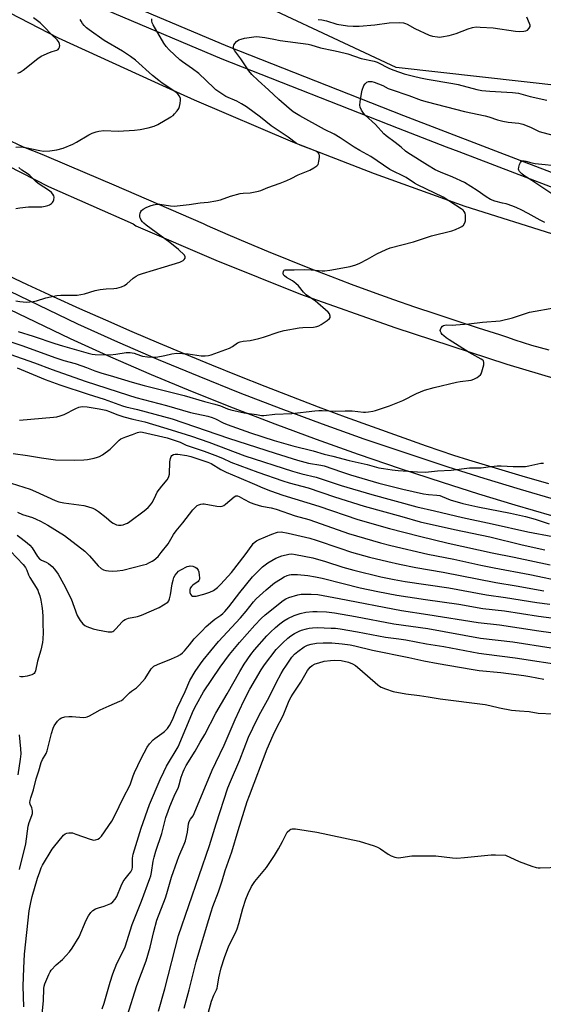
# Model space of a CAD drawing. Units: inches. Extents: x 1297764 to 1303764, y 537448 to 541449.
# Drawn here: x 1299062 to 1299278, y 537879 to 538285 of the extents above; entities that cross this region are included whole.
import ezdxf

# ---------------------------------------------------------------- set-up
doc = ezdxf.new("R2010")
doc.units = ezdxf.units.IN
doc.header["$MEASUREMENT"] = 0
for name, color, linetype in [('NTRL-Trees', 3, 'Continuous'), ('TRANS-Road', 130, 'Continuous'), ('TRANS-Street Sidewalk', 7, 'Continuous'), ('Undefined', 1, 'Continuous')]:
    doc.layers.add(name, color=color, linetype=linetype)

msp = doc.modelspace()

# ---------------------------------------------------------------- linework, layer by layer
at = {"layer": 'NTRL-Trees'}
msp.add_lwpolyline([(1299392.47, 538259.62), (1299367.53, 538229.58), (1299333.92, 538238.23), (1299318.14, 538251.98), (1299287.09, 538257.58), (1299217.33, 538265.4), (1299142.23, 538300.74), (1299106.89, 538331.67), (1299095.84, 538360.38), (1299109.09, 538413.4), (1299119.08, 538438.93), (1299144.1, 538471.76), (1299172.03, 538475.48), (1299203.59, 538479.55), (1299219.54, 538501.75), (1299260.1, 538511.12), (1299293.2, 538500.43), (1299358.87, 538452.57), (1299381.61, 538432.77), (1299396.41, 538419.89), (1299411.31, 538369.08)], close=True, dxfattribs=at)
at = {"layer": 'TRANS-Road'}
for points in [[(1299026.18, 538304.56), (1299078.05, 538277.67), (1299122.52, 538257.37), (1299134.12, 538252.21), (1299174.55, 538234.87), (1299208.22, 538221.84), (1299245.57, 538208.38), (1299283.85, 538196.27), (1299326.01, 538183.59), (1299369.45, 538171.86), (1299410.62, 538162.41), (1299447.78, 538155.45), (1299495.15, 538147.7)], [(1299034.28, 538236.72), (1299074.16, 538216.39), (1299108.92, 538200.98), (1299110.14, 538200.2), (1299143.06, 538186.12), (1299177.91, 538172), (1299216.68, 538158.37), (1299262.8, 538143.24), (1299304.24, 538130.9), (1299342.37, 538120.27), (1299412.08, 538104.34), (1299450.98, 538097.24), (1299483.39, 538091.94), (1299510.55, 538088.47)], [(1299280.2, 538149.05), (1299276.67, 538149.94), (1299273.17, 538150.92), (1299269.69, 538151.97), (1299266.24, 538153.1), (1299262.81, 538154.31), (1299259.99, 538155.36), (1299251.19, 538158.09), (1299242.42, 538160.9), (1299233.67, 538163.78), (1299224.95, 538166.73), (1299216.25, 538169.77), (1299207.58, 538172.87), (1299198.94, 538176.06), (1299190.32, 538179.32), (1299181.74, 538182.65), (1299173.18, 538186.06), (1299164.65, 538189.54), (1299156.15, 538193.09), (1299148.04, 538196.57), (1299139.6, 538200.27), (1299137.91, 538201.03), (1299119.57, 538209.02), (1299101.19, 538216.94), (1299082.79, 538224.79), (1299071.49, 538229.57), (1299063.77, 538232.65), (1299056.27, 538236.2)], [(1299280.08, 538093.95), (1299269.1, 538097.12), (1299258.14, 538100.36), (1299247.2, 538103.69), (1299240.98, 538105.61), (1299229.8, 538109.44), (1299218.64, 538113.35), (1299207.51, 538117.34), (1299196.4, 538121.4), (1299185.33, 538125.53), (1299174.28, 538129.74), (1299163.26, 538134.03), (1299152.27, 538138.39), (1299141.31, 538142.82), (1299130.38, 538147.33), (1299119.48, 538151.91), (1299108.61, 538156.56), (1299097.77, 538161.29), (1299086.97, 538166.09), (1299076.2, 538170.96), (1299065.46, 538175.91), (1299054.75, 538180.93)]]:
    msp.add_lwpolyline(points, dxfattribs=at)
at = {"layer": 'TRANS-Street Sidewalk'}
for points in [[(1299073.32, 538305.91), (1299147.79, 538274.26), (1299220.26, 538245.65), (1299269.94, 538226.6), (1299310.24, 538211.15), (1299349.18, 538199.27), (1299388.26, 538187.11), (1299427.22, 538174.75), (1299434.81, 538172.44), (1299442.4, 538170.35), (1299450.05, 538168.47), (1299457.76, 538166.81), (1299465.5, 538165.35), (1299473.28, 538164.11), (1299481.09, 538163.08), (1299489.07, 538162.25), (1299503.42, 538160.43)], [(1299552.33, 538148.39), (1299488.41, 538156.53), (1299480.42, 538157.36), (1299472.45, 538158.41), (1299464.51, 538159.68), (1299456.61, 538161.16), (1299448.76, 538162.86), (1299440.95, 538164.78), (1299433.2, 538166.91), (1299425.52, 538169.25), (1299386.53, 538181.61), (1299347.48, 538193.76), (1299308.36, 538205.7), (1299243.25, 538230.67), (1299237.99, 538232.68), (1299218.17, 538240.28), (1299145.61, 538268.93), (1299071.01, 538300.64)], [(1299025.61, 538189), (1299086.01, 538159.84), (1299102.55, 538152.43), (1299119.23, 538145.21), (1299136, 538138.22), (1299152.87, 538131.45), (1299169.82, 538124.9), (1299186.86, 538118.58), (1299203.99, 538112.49), (1299221.19, 538106.62), (1299238.49, 538100.98), (1299253.36, 538096.21), (1299268.27, 538091.67), (1299283.24, 538087.36)], [(1299281.39, 538080.73), (1299266.31, 538085.08), (1299251.31, 538089.65), (1299236.37, 538094.44), (1299219.01, 538100.1), (1299201.72, 538106), (1299184.52, 538112.12), (1299167.39, 538118.47), (1299150.35, 538125.05), (1299133.4, 538131.85), (1299116.54, 538138.88), (1299099.78, 538146.13), (1299083.11, 538153.61), (1299022.58, 538182.83)]]:
    msp.add_lwpolyline(points, dxfattribs=at)
at = {"layer": 'Undefined'}
for points, elevation in [([(1299060.62, 538169.28), (1299062.34, 538169.04), (1299065.12, 538168.8), (1299067.74, 538168.99), (1299069.16, 538169.28), (1299072.99, 538170.54), (1299077.5, 538171.45), (1299079.23, 538171.61), (1299084.21, 538171.6), (1299085.93, 538171.71), (1299088.94, 538172.27), (1299093.34, 538173.55), (1299095.38, 538174), (1299097.84, 538174.32), (1299101.05, 538174.36), (1299102.19, 538174.51), (1299104.14, 538175.04), (1299105.44, 538175.58), (1299106.36, 538176.28), (1299108.96, 538178.65), (1299110.15, 538179.51), (1299111.17, 538180.07), (1299112.81, 538180.64), (1299121.81, 538183.28), (1299128.26, 538185.3), (1299129.63, 538185.96), (1299130, 538186.29), (1299130.34, 538186.88), (1299130.4, 538187.49), (1299130.07, 538188.11), (1299127.65, 538190.48), (1299124.06, 538193.32), (1299114.28, 538200.55), (1299113.39, 538201.31), (1299112.83, 538201.91), (1299112.33, 538202.56), (1299111.94, 538203.25), (1299111.79, 538203.75), (1299111.75, 538204.57), (1299111.84, 538205.39), (1299112.07, 538206.15), (1299112.37, 538206.57), (1299113.03, 538207.06), (1299114.34, 538207.74), (1299115.99, 538208.46), (1299117.33, 538208.87), (1299118.69, 538209.14), (1299120.02, 538209.12), (1299124.33, 538208.43), (1299125.79, 538208.37), (1299131.98, 538209.04), (1299136.59, 538209.75), (1299139.86, 538210.03), (1299143, 538210.46), (1299144.97, 538210.87), (1299149.12, 538212.4), (1299153.08, 538213.56), (1299154.22, 538213.73), (1299157.09, 538213.87), (1299160.53, 538214.49), (1299161.61, 538214.84), (1299164.45, 538216.08), (1299169.44, 538217.74), (1299172.19, 538218.87), (1299174.08, 538219.74), (1299176.87, 538221.28), (1299181.71, 538223.19), (1299183.42, 538224.17), (1299184.55, 538224.96), (1299185.08, 538225.54), (1299185.3, 538226.04), (1299185.49, 538226.88), (1299185.64, 538228.36), (1299185.63, 538229.21), (1299185.5, 538229.73), (1299185.24, 538230.15), (1299184.87, 538230.51), (1299184.19, 538230.95), (1299183.2, 538231.42), (1299177.71, 538233.47), (1299176.22, 538234.21), (1299172.74, 538236.73), (1299165.75, 538241.37), (1299161.36, 538244.98), (1299155.65, 538249.25), (1299153.64, 538250.47), (1299151.62, 538251.54), (1299147.11, 538253.57), (1299144.7, 538255.14), (1299143.06, 538256.32), (1299142.17, 538257.06), (1299135.97, 538262.94), (1299133.36, 538264.94), (1299129.3, 538267.76), (1299128.14, 538268.65), (1299123.83, 538272.79), (1299122.59, 538274.08), (1299121.61, 538275.5), (1299117.15, 538283.01), (1299116.85, 538283.82), (1299116.72, 538284.66), (1299116.67, 538285.5)], 492), ([(1299060.71, 538232.6), (1299062.68, 538232.75), (1299064.7, 538232.5), (1299070.54, 538231.2), (1299072.01, 538230.98), (1299074.64, 538231.11), (1299077.55, 538231.51), (1299080.12, 538232.22), (1299084.14, 538233.83), (1299085.69, 538234.66), (1299090.73, 538237.75), (1299092.07, 538238.37), (1299093.73, 538238.98), (1299094.88, 538239.25), (1299096.95, 538239.44), (1299102.79, 538239.25), (1299109.53, 538239.7), (1299111.86, 538239.98), (1299115.18, 538240.65), (1299117.6, 538241.33), (1299119.16, 538242.01), (1299124.44, 538245.07), (1299125.38, 538245.74), (1299125.99, 538246.34), (1299127.1, 538247.67), (1299127.73, 538248.61), (1299128.05, 538249.41), (1299128.3, 538250.57), (1299128.47, 538252.03), (1299128.41, 538252.87), (1299127.98, 538253.78), (1299127.33, 538254.59), (1299126.16, 538255.52), (1299120.98, 538259.05), (1299119.59, 538260.08), (1299117, 538262.23), (1299109.88, 538268.46), (1299107.92, 538270.05), (1299104.55, 538272.23), (1299097.07, 538276.56), (1299090.86, 538280.94), (1299089.75, 538281.83), (1299088.77, 538282.77), (1299088.09, 538283.61), (1299087.51, 538284.53), (1299087.14, 538285.25)], 490), ([(1299061.52, 538263.19), (1299062.49, 538263.6), (1299063.62, 538264.32), (1299069.67, 538269.11), (1299071.12, 538270.11), (1299074.54, 538271.69), (1299075.63, 538272.07), (1299077.58, 538272.57), (1299078.16, 538272.93), (1299078.42, 538273.32), (1299078.59, 538273.79), (1299078.72, 538274.53), (1299078.71, 538275.04), (1299078.47, 538275.76), (1299077.64, 538276.85), (1299075.34, 538279.02), (1299072.37, 538282.28), (1299070.75, 538283.85), (1299067.94, 538285.93)], 488), ([(1299185.18, 538285.3), (1299186.63, 538285.13), (1299188.52, 538284.68), (1299192.78, 538283.34), (1299197.28, 538282.58), (1299199.52, 538282.45), (1299202.06, 538282.45), (1299208.53, 538283.09), (1299214.42, 538283.86), (1299218.54, 538283.96), (1299220.28, 538283.86), (1299221.06, 538283.66), (1299221.82, 538283.35), (1299224.9, 538281.57), (1299230.9, 538278.82), (1299232.29, 538278.38), (1299234.28, 538278.06), (1299235.13, 538278.02), (1299235.99, 538278.07), (1299239.1, 538278.6), (1299242.01, 538279.53), (1299246.89, 538281.46), (1299248.76, 538281.95), (1299250.14, 538282.16), (1299251.9, 538282.14), (1299257.18, 538281.85), (1299266.39, 538280.38), (1299268.1, 538280.34), (1299269.8, 538280.4), (1299270.61, 538280.55), (1299271.32, 538280.91), (1299272.06, 538281.67), (1299272.39, 538282.34), (1299272.4, 538282.84), (1299272.21, 538283.62), (1299271.02, 538286.19)], 492), ([(1299061.64, 538156.66), (1299067.81, 538154.79), (1299076.69, 538151.77), (1299079.82, 538150.78), (1299090.44, 538147.78), (1299092.14, 538147.4), (1299093.29, 538147.27), (1299099.46, 538147.1), (1299101.84, 538147.29), (1299106.1, 538148.05), (1299107.79, 538148.07), (1299109.38, 538147.82), (1299112.06, 538146.78), (1299112.87, 538146.54), (1299114.89, 538146.23), (1299116.94, 538146.06), (1299118.37, 538146.16), (1299120.66, 538146.5), (1299122.08, 538146.77), (1299124.85, 538147.51), (1299127.01, 538147.75), (1299131.57, 538147.51), (1299137.03, 538146.68), (1299138.56, 538146.59), (1299139.98, 538146.79), (1299141.07, 538147.08), (1299148.63, 538149.88), (1299149.94, 538150.51), (1299151.98, 538152.03), (1299153.05, 538152.44), (1299154.21, 538152.65), (1299157.2, 538152.98), (1299160.66, 538153.79), (1299162.65, 538154.38), (1299169.12, 538156.6), (1299171.11, 538157.08), (1299177.38, 538158.25), (1299178.84, 538158.37), (1299183.25, 538158.52), (1299184.6, 538158.75), (1299185.36, 538159.03), (1299186.39, 538159.62), (1299188.9, 538161.27), (1299189.76, 538161.99), (1299190.02, 538162.4), (1299190.06, 538163.07), (1299189.77, 538164.01), (1299189.3, 538164.66), (1299183.88, 538169.38), (1299181.11, 538171.09), (1299180.25, 538171.74), (1299179.12, 538172.92), (1299177.01, 538175.48), (1299175.97, 538176.49), (1299174.54, 538177.57), (1299172.14, 538179), (1299171.25, 538179.68), (1299170.93, 538180.08), (1299170.76, 538180.75), (1299170.83, 538181.41), (1299171.02, 538181.77), (1299171.18, 538181.89), (1299171.6, 538182.04), (1299172.37, 538182.12), (1299175.21, 538182.08), (1299179.5, 538182.22), (1299182.25, 538182.12), (1299186.73, 538181.73), (1299187.88, 538181.74), (1299189.92, 538182.02), (1299198.34, 538183.5), (1299200.62, 538184.2), (1299202.29, 538184.85), (1299205.44, 538186.52), (1299209.35, 538188.73), (1299213.09, 538190.51), (1299214.73, 538191.2), (1299224.39, 538193.68), (1299231.84, 538196.11), (1299240.25, 538198.21), (1299241.64, 538198.73), (1299243.53, 538199.57), (1299244.29, 538199.98), (1299244.92, 538200.53), (1299245.51, 538201.47), (1299245.78, 538202.26), (1299245.86, 538203.12), (1299245.78, 538204.58), (1299245.62, 538205.41), (1299245.29, 538206.12), (1299244.78, 538206.66), (1299244.02, 538207.23), (1299236.64, 538212.02), (1299226.03, 538217.12), (1299224.76, 538217.85), (1299221.41, 538220.11), (1299214.72, 538223.49), (1299206.77, 538228.85), (1299202.24, 538231.26), (1299199.94, 538232.57), (1299194.18, 538236.53), (1299191.7, 538237.93), (1299187.7, 538239.92), (1299177.63, 538245.53), (1299174.84, 538247.23), (1299173.19, 538248.51), (1299168.92, 538252.27), (1299164.69, 538256.29), (1299160.44, 538260.11), (1299157.78, 538262.64), (1299156.61, 538264.1), (1299153.27, 538269.06), (1299150.78, 538272.33), (1299150.33, 538273.34), (1299150.24, 538274.13), (1299150.36, 538274.62), (1299150.8, 538275.29), (1299151.58, 538276.11), (1299152.48, 538276.8), (1299153.49, 538277.2), (1299154.86, 538277.53), (1299158.71, 538278.13), (1299159.85, 538278.17), (1299160.94, 538278.11), (1299163.13, 538277.83), (1299166.86, 538277.08), (1299169.5, 538276.65), (1299181.07, 538275.08), (1299182.13, 538274.8), (1299186.05, 538273.54), (1299191.51, 538272.53), (1299193.44, 538272.1), (1299197.34, 538271.04), (1299202.9, 538269.24), (1299208.14, 538268.09), (1299209.38, 538267.62), (1299214.55, 538265.12), (1299216.36, 538264.33), (1299220.58, 538262.89), (1299224.4, 538261.85), (1299227.35, 538261.17), (1299229.98, 538260.67), (1299240.64, 538258.94), (1299242.85, 538258.43), (1299250.53, 538256.43), (1299252.47, 538256.04), (1299255.8, 538255.66), (1299265.1, 538255.17), (1299267.63, 538254.89), (1299272.39, 538253.53), (1299279.35, 538251.96)], 494), ([(1299278.46, 538201.59), (1299276.49, 538202.59), (1299271.61, 538205.35), (1299268.79, 538206.8), (1299266.9, 538207.64), (1299265.24, 538208.3), (1299262.49, 538209.22), (1299261.1, 538209.63), (1299257.86, 538210.39), (1299256.12, 538211.05), (1299254.35, 538212.12), (1299250.57, 538214.77), (1299245.41, 538218.14), (1299240.58, 538220.31), (1299235.49, 538222.34), (1299233.32, 538223.34), (1299230.14, 538225.2), (1299222.04, 538230.29), (1299221.12, 538230.97), (1299219.31, 538232.6), (1299216.88, 538234.58), (1299213.09, 538237.37), (1299212.18, 538238.12), (1299208.71, 538241.99), (1299204.47, 538245.84), (1299203.78, 538246.69), (1299203.02, 538247.86), (1299202.43, 538249.09), (1299202.31, 538249.89), (1299202.42, 538251.31), (1299202.94, 538254.78), (1299203.27, 538256.19), (1299204, 538258.07), (1299204.45, 538258.77), (1299205.22, 538259.39), (1299205.9, 538259.67), (1299206.46, 538259.73), (1299207.31, 538259.64), (1299208.18, 538259.41), (1299211.84, 538258.02), (1299214.01, 538256.84), (1299215.15, 538256.35), (1299222.53, 538253.97), (1299227.51, 538252.07), (1299230.03, 538251.29), (1299245.43, 538247.4), (1299253.96, 538245.55), (1299255.35, 538245.14), (1299259.02, 538243.9), (1299261.12, 538243.33), (1299263.35, 538242.98), (1299267.79, 538242.49), (1299269.4, 538242.12), (1299272.56, 538240.9), (1299276.19, 538239.15), (1299281.82, 538237.64)], 496), ([(1299283.84, 538211.7), (1299273.17, 538218.87), (1299269.88, 538220.91), (1299268.95, 538221.64), (1299267.98, 538222.68), (1299267.72, 538223.14), (1299267.6, 538223.64), (1299267.7, 538224.45), (1299268.05, 538225.56), (1299268.41, 538226.32), (1299268.74, 538226.72), (1299269.19, 538226.95), (1299269.93, 538227.01), (1299270.69, 538226.88), (1299273.1, 538226.22), (1299274.53, 538225.95), (1299285.34, 538224.81)], 498), ([(1299060.64, 538207.33), (1299062.35, 538207.64), (1299065.82, 538208), (1299071.36, 538208.05), (1299072.73, 538208.26), (1299073.81, 538208.55), (1299074.59, 538208.9), (1299075.32, 538209.39), (1299075.73, 538209.78), (1299076.03, 538210.23), (1299076.29, 538211), (1299076.4, 538212.08), (1299076.32, 538212.59), (1299075.92, 538213.3), (1299075.35, 538213.94), (1299074.55, 538214.61), (1299069.9, 538217.6), (1299068.71, 538218.63), (1299066.42, 538220.97), (1299065.36, 538221.74), (1299063.11, 538223.17), (1299061.85, 538224.2)], 490), ([(1299044, 538157.18), (1299063.1, 538150.86), (1299077.09, 538145.79), (1299080.39, 538144.76), (1299085.03, 538143.48), (1299087.87, 538142.56), (1299089.83, 538141.86), (1299093.19, 538140.45), (1299095.71, 538139.59), (1299100.88, 538138.2), (1299108.52, 538135.82), (1299113.51, 538134.4), (1299129.94, 538130.28), (1299138.38, 538127.86), (1299142.58, 538126.77), (1299144.95, 538126), (1299147.75, 538124.83), (1299149.24, 538124.4), (1299154.64, 538123.15), (1299159.75, 538122.47), (1299161.88, 538122.08), (1299162.73, 538122.02), (1299167.3, 538122.57), (1299174.27, 538122.93), (1299183.74, 538124.03), (1299185.43, 538124.15), (1299186.83, 538124.13), (1299192.41, 538123.8), (1299196.22, 538124.04), (1299197.67, 538124.06), (1299199.12, 538123.95), (1299203.79, 538123.42), (1299204.67, 538123.41), (1299205.84, 538123.53), (1299207.59, 538123.8), (1299208.72, 538124.07), (1299214.54, 538126.06), (1299217.26, 538127.1), (1299219.95, 538128.21), (1299225.59, 538131.15), (1299228.91, 538132.57), (1299232.88, 538133.66), (1299242.12, 538135.74), (1299243.57, 538136.02), (1299248.19, 538136.68), (1299249.29, 538137.08), (1299250.62, 538137.76), (1299251.36, 538138.22), (1299251.99, 538138.78), (1299252.27, 538139.25), (1299252.57, 538140.04), (1299253.31, 538142.88), (1299253.4, 538143.95), (1299253.17, 538144.55), (1299252.9, 538144.86), (1299252.28, 538145.32), (1299247.37, 538148.04), (1299239.05, 538153.23), (1299237.87, 538154.02), (1299236.83, 538154.88), (1299236.19, 538155.51), (1299235.73, 538156.08), (1299235.48, 538156.68), (1299235.42, 538157.12), (1299235.5, 538157.57), (1299235.84, 538158.24), (1299236.35, 538158.82), (1299236.78, 538159.11), (1299237.8, 538159.39), (1299240.28, 538159.35), (1299241.78, 538159.41), (1299247.14, 538159.89), (1299252.82, 538160.53), (1299260.1, 538161.05), (1299265.15, 538162.33), (1299272.12, 538164.6), (1299283.04, 538166.56)], 496), ([(1299058.25, 538147.39), (1299068.31, 538143.84), (1299075.67, 538141.09), (1299089.16, 538136.27), (1299107.02, 538130.43), (1299110.12, 538129.54), (1299122.69, 538126.24), (1299132.56, 538123.25), (1299139.74, 538121.76), (1299141.54, 538121.28), (1299142.81, 538120.76), (1299146.02, 538119.07), (1299147.63, 538118.43), (1299157.32, 538114.99), (1299167.09, 538111.81), (1299174.74, 538109.64), (1299183.03, 538107.54), (1299187.67, 538106.17), (1299191.12, 538105.34), (1299197.94, 538103.56), (1299205.34, 538101.82), (1299210.1, 538100.55), (1299212.05, 538100.17), (1299215.61, 538099.67), (1299218.15, 538099.41), (1299226.11, 538098.84), (1299229.39, 538098.72), (1299234.25, 538099.31), (1299239.97, 538099.6), (1299247.52, 538100.46), (1299252.27, 538100.45), (1299255.18, 538100.95), (1299258.85, 538101.31), (1299260.5, 538101.29), (1299265.37, 538101), (1299270.53, 538101.09), (1299271.88, 538101.31), (1299276.84, 538102.37), (1299277.99, 538102.46)], 498), ([(1299061.19, 538141.69), (1299072.73, 538136.91), (1299078.74, 538134.65), (1299090.41, 538130.84), (1299097.04, 538128.78), (1299104.56, 538126.06), (1299105.91, 538125.67), (1299110.75, 538124.56), (1299114.39, 538123.64), (1299124.97, 538120.71), (1299139.05, 538115.95), (1299148.24, 538112.75), (1299167.41, 538106.54), (1299176.63, 538103.64), (1299181.12, 538102.48), (1299186.3, 538101.62), (1299187.68, 538101.3), (1299194.7, 538098.81), (1299198.42, 538097.67), (1299210.19, 538094.23), (1299220.06, 538091.66), (1299228.55, 538089.75), (1299230.57, 538089.5), (1299234.07, 538089.23), (1299235.2, 538089.04), (1299236.27, 538088.7), (1299239.46, 538087.36), (1299244.72, 538085.76), (1299250.84, 538084.4), (1299264.35, 538081.83), (1299270.47, 538080.44), (1299274.49, 538079.41), (1299280.23, 538077.38)], 500), ([(1299062.23, 538120.16), (1299076.15, 538121.35), (1299077.57, 538121.53), (1299078.94, 538121.91), (1299080.55, 538122.53), (1299085.31, 538124.97), (1299086.65, 538125.56), (1299088.01, 538125.75), (1299089.97, 538125.63), (1299094.97, 538124.84), (1299097.71, 538124.24), (1299099.24, 538123.72), (1299102.2, 538122.51), (1299105.11, 538121.54), (1299108.81, 538120.55), (1299113.78, 538119.47), (1299121.51, 538117.07), (1299124.68, 538116.18), (1299132.99, 538113.56), (1299140.09, 538111.15), (1299154.95, 538105.48), (1299174.59, 538099.12), (1299178.48, 538097.99), (1299184.31, 538096.65), (1299194.55, 538093.24), (1299207.21, 538089.46), (1299225.8, 538084.44), (1299233.09, 538082.83), (1299244.61, 538080.04), (1299256.75, 538077.5), (1299271.45, 538074.1), (1299281.7, 538072.27)], 502), ([(1299059.62, 538106.42), (1299065.51, 538105.6), (1299071.2, 538104.68), (1299077.03, 538103.85), (1299084.92, 538103.61), (1299088.69, 538103.77), (1299090.12, 538103.97), (1299092.92, 538104.53), (1299094.31, 538104.86), (1299095.11, 538105.14), (1299096.37, 538105.9), (1299099.47, 538108.25), (1299102.62, 538111.41), (1299103.27, 538111.96), (1299103.96, 538112.41), (1299105.97, 538113.31), (1299108.66, 538114.22), (1299110.82, 538115.06), (1299111.87, 538115.29), (1299112.8, 538115.25), (1299122.94, 538112.86), (1299125.89, 538111.92), (1299128.3, 538111.03), (1299130.85, 538109.87), (1299138.27, 538107.35), (1299142.64, 538105.72), (1299145.8, 538104.44), (1299149.17, 538102.9), (1299152.84, 538101.45), (1299160.27, 538098.69), (1299170.64, 538095.11), (1299173.14, 538094.35), (1299181.02, 538092.22), (1299191.86, 538088.5), (1299204.06, 538084.75), (1299219.56, 538080.5), (1299227.21, 538078.27), (1299241.34, 538075.03), (1299255.84, 538072.03), (1299269.2, 538068.81), (1299278.54, 538066.73)], 504), ([(1299058.71, 538094.25), (1299066.56, 538091.66), (1299068.83, 538090.76), (1299076.8, 538087.09), (1299078.4, 538086.46), (1299080.44, 538086.02), (1299088.72, 538084.97), (1299090.16, 538084.59), (1299092.41, 538083.83), (1299093.49, 538083.36), (1299094.69, 538082.57), (1299097.88, 538080.05), (1299100.04, 538078.13), (1299100.76, 538077.64), (1299101.55, 538077.24), (1299102.09, 538077.07), (1299102.92, 538076.94), (1299104.04, 538076.92), (1299104.85, 538077.06), (1299105.87, 538077.42), (1299106.61, 538077.77), (1299107.6, 538078.39), (1299113.46, 538082.76), (1299115.17, 538084.2), (1299116.1, 538085.22), (1299116.88, 538086.38), (1299118.25, 538089.3), (1299118.91, 538090.43), (1299120.78, 538092.93), (1299123, 538095.58), (1299123.57, 538096.51), (1299123.73, 538096.99), (1299123.87, 538097.85), (1299124.11, 538102.97), (1299124.38, 538104.4), (1299124.66, 538105.18), (1299124.94, 538105.6), (1299125.53, 538105.97), (1299126.25, 538106.14), (1299127.34, 538106.1), (1299131.13, 538105.58), (1299132.74, 538105.23), (1299139.72, 538102.87), (1299141.04, 538102.28), (1299145.12, 538099.79), (1299147.22, 538098.75), (1299152.45, 538096.58), (1299158.87, 538093.75), (1299162.31, 538092.33), (1299165.5, 538091.09), (1299170.59, 538089.25), (1299185.46, 538084.67), (1299201.45, 538079.2), (1299214.45, 538075.54), (1299226.89, 538072.29), (1299238.67, 538069.52), (1299256.75, 538065.52), (1299265.78, 538063.74), (1299280.62, 538060.54)], 506), ([(1299061.34, 538082.23), (1299063.48, 538081.31), (1299067.55, 538080), (1299069.09, 538079.41), (1299070.87, 538078.54), (1299073.9, 538076.88), (1299080.66, 538072.56), (1299089.07, 538066.11), (1299090.96, 538064.26), (1299094.58, 538060.16), (1299095.81, 538059.08), (1299096.73, 538058.53), (1299097.74, 538058.17), (1299098.87, 538058), (1299100.35, 538057.95), (1299102.41, 538058.02), (1299104.78, 538058.35), (1299113.3, 538060.53), (1299114.4, 538060.86), (1299115.49, 538061.32), (1299116.8, 538061.99), (1299117.54, 538062.46), (1299119.25, 538064.04), (1299120.55, 538065.59), (1299123.34, 538069.25), (1299125.65, 538073.08), (1299126.73, 538074.61), (1299129.43, 538077.79), (1299133.52, 538083.17), (1299134.44, 538084.23), (1299135.26, 538084.95), (1299136, 538085.31), (1299136.81, 538085.56), (1299137.63, 538085.72), (1299138.2, 538085.73), (1299143.42, 538084.73), (1299144.82, 538084.6), (1299145.62, 538084.69), (1299146.31, 538085.02), (1299146.97, 538085.49), (1299150.58, 538088.62), (1299151.25, 538088.97), (1299151.89, 538089.01), (1299152.61, 538088.75), (1299154.59, 538087.62), (1299157.17, 538086.29), (1299159.02, 538085.49), (1299161.8, 538084.76), (1299165.77, 538083.99), (1299167.79, 538083.44), (1299175.64, 538080.77), (1299181.25, 538079.15), (1299191.08, 538075.8), (1299197.65, 538073.44), (1299210.87, 538069.61), (1299215.05, 538068.51), (1299230.26, 538064.89), (1299241, 538062.83), (1299252.08, 538060.4), (1299257.55, 538059.29), (1299272.35, 538056.58), (1299286.65, 538053.59)], 508), ([(1299061.28, 538072.8), (1299062.81, 538071.49), (1299065.38, 538069.58), (1299066.43, 538068.68), (1299067.46, 538067.49), (1299069.62, 538064.02), (1299070.47, 538062.95), (1299071.25, 538062.4), (1299073.14, 538061.62), (1299074.1, 538061.06), (1299075.63, 538059.87), (1299076.61, 538058.82), (1299078.16, 538056.66), (1299080.34, 538052.75), (1299083.42, 538046.47), (1299085.97, 538039.61), (1299087.18, 538037.64), (1299088.23, 538036.28), (1299089.14, 538035.55), (1299089.89, 538035.12), (1299092.57, 538034.16), (1299094.26, 538033.72), (1299098.71, 538032.99), (1299100.13, 538032.93), (1299100.59, 538033.07), (1299101, 538033.33), (1299101.83, 538034.12), (1299104.38, 538037.04), (1299105.02, 538037.59), (1299105.75, 538038.04), (1299107.02, 538038.5), (1299110.74, 538039.22), (1299112.39, 538039.76), (1299119.73, 538042.92), (1299123.24, 538045.21), (1299123.71, 538045.75), (1299124, 538046.52), (1299124.34, 538048.23), (1299125.04, 538052.67), (1299125.42, 538054.25), (1299125.77, 538055.3), (1299126.25, 538056.28), (1299126.89, 538057.14), (1299127.7, 538057.87), (1299128.63, 538058.49), (1299131.2, 538059.79), (1299131.97, 538060.03), (1299132.47, 538060.09), (1299133.54, 538059.94), (1299134.56, 538059.57), (1299135.17, 538059.14), (1299135.68, 538058.38), (1299135.95, 538057.59), (1299136.21, 538056.2), (1299136.3, 538055.37), (1299136.25, 538054.58), (1299136.07, 538054.13), (1299135.77, 538053.73), (1299133.57, 538052.1), (1299132.98, 538051.55), (1299132.51, 538050.94), (1299132.3, 538050.22), (1299132.35, 538049.16), (1299132.56, 538048.42), (1299132.98, 538047.88), (1299133.39, 538047.68), (1299133.87, 538047.58), (1299134.96, 538047.65), (1299138.07, 538048.47), (1299140.54, 538049.25), (1299142.09, 538049.99), (1299143.69, 538051.2), (1299144.95, 538052.4), (1299148.13, 538055.84), (1299149.44, 538057.41), (1299155.08, 538064.64), (1299157.91, 538068.69), (1299158.41, 538069.27), (1299159.18, 538069.98), (1299159.81, 538070.45), (1299160.8, 538070.99), (1299166.01, 538073.21), (1299168.38, 538073.99), (1299169.97, 538074.11), (1299172.75, 538073.62), (1299181.65, 538071.54), (1299184.26, 538070.75), (1299194.06, 538067.34), (1299198.9, 538065.79), (1299206.28, 538063.73), (1299213.9, 538061.86), (1299218.64, 538060.78), (1299225.3, 538059.43), (1299236.66, 538057.55), (1299258.29, 538053.24), (1299266.73, 538051.86), (1299278.04, 538049.86)], 510), ([(1299058.52, 538066.23), (1299063.62, 538060.74), (1299064.67, 538059.45), (1299065.24, 538058.4), (1299065.95, 538056.41), (1299066.46, 538055.34), (1299069.68, 538050.09), (1299070.06, 538049.15), (1299070.54, 538047.76), (1299070.95, 538046.04), (1299071.39, 538043.47), (1299071.64, 538041.44), (1299071.79, 538039.11), (1299071.85, 538036.2), (1299071.87, 538032.62), (1299071.77, 538029.95), (1299071.58, 538028.51), (1299070.99, 538025.36), (1299069.58, 538020.79), (1299068.77, 538016.86), (1299068.47, 538016.11), (1299068.18, 538015.73), (1299067.78, 538015.44), (1299067.29, 538015.22), (1299065.34, 538014.72), (1299063.63, 538014.4), (1299062.79, 538014.37), (1299062.11, 538014.52)], 512), ([(1299062.19, 537934.94), (1299064.84, 537945.53), (1299065.81, 537952.86), (1299066.21, 537954.39), (1299067.32, 537957.28), (1299067.49, 537958.11), (1299067.51, 537958.97), (1299067.41, 537959.82), (1299067.26, 537960.36), (1299066.62, 537961.9), (1299066.5, 537962.65), (1299066.55, 537963.44), (1299066.84, 537964.52), (1299067.94, 537967.77), (1299069.01, 537972.39), (1299070.16, 537975.6), (1299071.15, 537979.14), (1299071.65, 537980.27), (1299073.16, 537982.79), (1299073.58, 537983.87), (1299075.35, 537990.97), (1299076, 537993.23), (1299076.5, 537994.25), (1299077.82, 537996.09), (1299078.77, 537997.09), (1299079.46, 537997.49), (1299080.78, 537997.86), (1299082.44, 537998.11), (1299083.91, 537998.08), (1299088.59, 537997.69), (1299089.44, 537997.72), (1299090, 537997.84), (1299091.05, 537998.33), (1299095.44, 538000.82), (1299099.15, 538002.5), (1299103.42, 538004.32), (1299104.2, 538004.7), (1299104.92, 538005.17), (1299107.4, 538007.81), (1299108.24, 538008.47), (1299110.31, 538009.84), (1299111.58, 538011.05), (1299113.92, 538013.77), (1299116.43, 538017.62), (1299116.96, 538018.28), (1299117.48, 538018.74), (1299118.98, 538019.53), (1299124.79, 538021.86), (1299127.19, 538022.9), (1299128.46, 538023.55), (1299129.34, 538024.23), (1299130.12, 538025.05), (1299132.12, 538027.62), (1299134.12, 538030), (1299137.21, 538033.27), (1299139.08, 538035.08), (1299141.72, 538037.44), (1299142.63, 538038.15), (1299145.08, 538039.82), (1299145.88, 538040.49), (1299146.67, 538041.32), (1299148.38, 538043.28), (1299152.88, 538049.11), (1299158.14, 538055.53), (1299159.7, 538057.26), (1299162.29, 538059.75), (1299164.43, 538061.38), (1299167.69, 538063.28), (1299170.16, 538064.29), (1299173.07, 538064.94), (1299174.27, 538065.02), (1299175.84, 538064.86), (1299182.91, 538063.38), (1299188.19, 538061.89), (1299195.24, 538059.63), (1299199.77, 538058.35), (1299211.01, 538055.59), (1299216.41, 538054.45), (1299220.99, 538053.69), (1299238.89, 538051.02), (1299254.39, 538048.11), (1299262.23, 538047.1), (1299275.14, 538045.02), (1299280.57, 538044.3)], 512), ([(1299064.03, 537878.38), (1299063.73, 537886.87), (1299063.93, 537894.35), (1299064.21, 537900.07), (1299066.2, 537917.92), (1299066.85, 537921.39), (1299067.45, 537923.86), (1299069.65, 537931.49), (1299070.52, 537934.02), (1299071.16, 537935.69), (1299071.66, 537936.75), (1299075.68, 537943.37), (1299076.72, 537944.78), (1299079.72, 537948.51), (1299080.31, 537949.16), (1299080.97, 537949.7), (1299081.73, 537949.99), (1299082.55, 537950.14), (1299083.39, 537950.15), (1299083.97, 537950.05), (1299085.39, 537949.61), (1299091.34, 537947.49), (1299092.76, 537947.13), (1299093.52, 537947.16), (1299094.44, 537947.49), (1299095.11, 537947.96), (1299095.9, 537948.77), (1299100.14, 537954.96), (1299101.2, 537956.75), (1299105.28, 537965.19), (1299107.35, 537969.01), (1299107.85, 537970.26), (1299108.97, 537973.56), (1299109.53, 537974.93), (1299112.3, 537980.72), (1299114.68, 537985.34), (1299115.68, 537986.75), (1299117.24, 537988.45), (1299117.9, 537989.01), (1299120.76, 537991), (1299121.9, 537991.89), (1299123.07, 537993.15), (1299123.91, 537994.29), (1299125.19, 537996.73), (1299127.14, 538001.43), (1299130.36, 538008.4), (1299132.26, 538012.82), (1299134.52, 538016.52), (1299136.65, 538019.72), (1299137.83, 538021.26), (1299144.17, 538028.92), (1299153.19, 538038.72), (1299155.49, 538041.47), (1299158.51, 538045.3), (1299159.58, 538046.5), (1299163.7, 538050.28), (1299167.23, 538053.11), (1299169.67, 538054.69), (1299171.21, 538055.58), (1299172.44, 538056.18), (1299173.32, 538056.45), (1299174.07, 538056.56), (1299176.62, 538056.59), (1299180.95, 538056.13), (1299184.04, 538055.65), (1299186.83, 538055.08), (1299195.44, 538052.8), (1299202.39, 538051.11), (1299209.76, 538049.55), (1299217.52, 538048.1), (1299229.29, 538046.19), (1299243.1, 538044.29), (1299252.97, 538042.58), (1299261.89, 538041.65), (1299275.8, 538039.38), (1299283.23, 538038.42)], 514), ([(1299071.14, 537871.56), (1299072.1, 537880.82), (1299072.2, 537885.9), (1299072.34, 537886.92), (1299072.62, 537887.86), (1299074.26, 537891.75), (1299074.78, 537892.78), (1299075.25, 537893.51), (1299077.28, 537895.67), (1299079.82, 537897.94), (1299081.25, 537899.39), (1299082.81, 537901.11), (1299083.82, 537902.54), (1299086.73, 537907.28), (1299089.65, 537914.08), (1299090.65, 537915.85), (1299091.61, 537917.29), (1299092.38, 537918.07), (1299093.5, 537918.81), (1299094.69, 537919.26), (1299096.99, 537919.88), (1299098.39, 537920.38), (1299099.73, 537921), (1299100.64, 537921.68), (1299101.55, 537922.77), (1299102.26, 537923.92), (1299104.01, 537928.29), (1299104.91, 537930.05), (1299105.69, 537931.21), (1299107.39, 537933.16), (1299108.04, 537934.1), (1299108.5, 537935.14), (1299108.69, 537935.95), (1299108.75, 537937.04), (1299108.64, 537939.68), (1299108.91, 537941.35), (1299112.28, 537952.05), (1299115.74, 537961.85), (1299120.08, 537972.03), (1299121.57, 537975.24), (1299122.74, 537977.51), (1299127.46, 537985.61), (1299133.83, 538000.63), (1299135.04, 538003.03), (1299137.96, 538008.2), (1299144.79, 538018.36), (1299148.69, 538023.58), (1299152.73, 538028.56), (1299159.09, 538035.66), (1299161.69, 538038.45), (1299163.33, 538039.91), (1299170.71, 538045.81), (1299171.86, 538046.56), (1299173.11, 538047.11), (1299176.74, 538048.22), (1299178.17, 538048.47), (1299182.25, 538048.5), (1299185.05, 538048.26), (1299193.81, 538046.71), (1299219.42, 538041.69), (1299230.25, 538040.05), (1299251, 538036.71), (1299259.81, 538035.8), (1299275.95, 538033.36), (1299285.88, 538032)], 516), ([(1299096.18, 537877.65), (1299096.97, 537879.94), (1299099.45, 537888.54), (1299100.57, 537891.95), (1299102.22, 537896.22), (1299104.6, 537900.83), (1299105.65, 537903.14), (1299108.63, 537912.36), (1299112.39, 537921.94), (1299115.86, 537931.28), (1299116.24, 537932.41), (1299116.57, 537933.78), (1299117.28, 537938.43), (1299117.66, 537940.09), (1299118.37, 537942.54), (1299120.77, 537949.79), (1299122.48, 537956.47), (1299123.32, 537959.02), (1299124.09, 537960.92), (1299125.92, 537965.25), (1299127.65, 537968.86), (1299127.98, 537969.9), (1299128.75, 537973.08), (1299129.52, 537975.22), (1299129.99, 537976.27), (1299130.85, 537977.85), (1299134.49, 537983.77), (1299136.5, 537987.43), (1299138.42, 537990.61), (1299142.98, 537999.48), (1299147.64, 538007.38), (1299152.84, 538016.64), (1299154.66, 538019.61), (1299157.47, 538023.65), (1299158.91, 538025.52), (1299164.06, 538031.24), (1299165.48, 538032.75), (1299167.58, 538034.7), (1299169.36, 538036.22), (1299170.97, 538037.43), (1299172.59, 538038.42), (1299175.23, 538039.63), (1299177.75, 538040.47), (1299180.06, 538041.03), (1299183.01, 538041.31), (1299184.79, 538041.34), (1299188.64, 538041.12), (1299191.88, 538040.73), (1299200.53, 538039.26), (1299216.35, 538036.24), (1299230.29, 538034.27), (1299251.98, 538030.31), (1299265.28, 538028.76), (1299296.8, 538023.84)], 518), ([(1299106.54, 537874.5), (1299110.54, 537887.22), (1299114.39, 537897.41), (1299116.01, 537902.98), (1299117.55, 537909.49), (1299118.76, 537914.06), (1299122.28, 537923.27), (1299122.88, 537925.16), (1299124.74, 537931.79), (1299127.06, 537938.41), (1299127.79, 537940.31), (1299130.01, 537945.44), (1299130.52, 537946.8), (1299131.36, 537950.35), (1299131.73, 537953.8), (1299132.01, 537954.84), (1299132.53, 537955.74), (1299133.63, 537957.06), (1299134.16, 537958.02), (1299141.57, 537975.95), (1299142.96, 537979.04), (1299146.45, 537986.17), (1299150.97, 537996.82), (1299154.54, 538004.49), (1299157, 538009.27), (1299161.62, 538017.25), (1299163.08, 538019.36), (1299167.92, 538025.6), (1299170.55, 538028.45), (1299172.72, 538030.34), (1299173.88, 538031.22), (1299175.36, 538032.2), (1299177.32, 538033.22), (1299178.34, 538033.61), (1299180.3, 538034.19), (1299181.42, 538034.43), (1299182.75, 538034.6), (1299184.71, 538034.66), (1299190.54, 538034.47), (1299192.28, 538034.39), (1299194.25, 538034.17), (1299201.38, 538032.94), (1299212.93, 538030.73), (1299218.36, 538030.05), (1299221.28, 538029.6), (1299229.79, 538028.01), (1299236.91, 538026.83), (1299251.3, 538024.12), (1299254.49, 538023.67), (1299266.31, 538022.26), (1299287.86, 538018.94)], 520), ([(1299119.42, 537876.68), (1299121.95, 537885.87), (1299127.7, 537907.82), (1299140.35, 537944.83), (1299143.15, 537953.81), (1299148.02, 537968.71), (1299149.01, 537971.3), (1299152.92, 537980.25), (1299156.51, 537989.57), (1299158.2, 537993.28), (1299160.89, 537998.56), (1299164.98, 538006), (1299167.8, 538011.94), (1299169.95, 538015.83), (1299170.84, 538017.36), (1299171.83, 538018.83), (1299174.37, 538022.49), (1299175.43, 538023.79), (1299176.72, 538024.88), (1299179.44, 538026.74), (1299180.79, 538027.44), (1299182.2, 538027.87), (1299184.48, 538028.24), (1299187.21, 538028.42), (1299190.83, 538028.33), (1299194.99, 538027.96), (1299198.39, 538027.51), (1299200.28, 538027.18), (1299207.56, 538025.39), (1299222.49, 538022.31), (1299228.6, 538020.95), (1299234.56, 538019.95), (1299248.14, 538017.5), (1299251.48, 538017.05), (1299260.42, 538016.12), (1299269.76, 538014.89), (1299272.27, 538014.5), (1299278.01, 538013.36)], 522), ([(1299194.66, 538021.08), (1299197.66, 538020.42), (1299199.26, 538019.75), (1299200.53, 538019.06), (1299202.36, 538017.58), (1299209.69, 538011.06), (1299210.39, 538010.53), (1299211.1, 538010.12), (1299212.87, 538009.41), (1299216.08, 538008.39), (1299221.18, 538007.41), (1299226.86, 538006.74), (1299230.39, 538006.11), (1299235.44, 538005.36), (1299253.93, 538002.97), (1299255.84, 538002.61), (1299259.81, 538001.58), (1299264.72, 538000.7), (1299268.11, 538000.36), (1299272.09, 538000.08), (1299275.79, 537999.39), (1299281.95, 537999.12)], 524), ([(1299061.6, 537974.03), (1299062.62, 537980.42), (1299062.81, 537982.64), (1299062.73, 537984.7), (1299062.17, 537990.44)], 510), ([(1299139.22, 537873.15), (1299141.26, 537880.7), (1299142.17, 537883.19), (1299143.25, 537885.38), (1299143.53, 537886.13), (1299143.71, 537886.95), (1299144.19, 537890.32), (1299145.2, 537894.43), (1299146.64, 537898.79), (1299148.36, 537903.5), (1299151.08, 537908.97), (1299151.75, 537910.53), (1299152.45, 537912.69), (1299154.15, 537918.96), (1299155.31, 537922.77), (1299156.29, 537925.06), (1299157.76, 537927.97), (1299159.12, 537929.99), (1299163.84, 537935.76), (1299165.03, 537937.41), (1299167.19, 537940.8), (1299168.77, 537943.49), (1299170.45, 537946.55), (1299171.98, 537949.62), (1299172.42, 537950.33), (1299173.45, 537951.33), (1299173.92, 537951.61), (1299174.43, 537951.77), (1299175.84, 537951.72), (1299184.55, 537950.37), (1299202.03, 537946.66), (1299208.24, 537944.69), (1299209.63, 537944.18), (1299210.87, 537943.48), (1299213.95, 537941.36), (1299215.17, 537940.62), (1299216.69, 537940.05), (1299218.03, 537939.84), (1299219.17, 537939.93), (1299223.74, 537940.58), (1299231.91, 537940.65), (1299233.66, 537940.57), (1299240.48, 537939.75), (1299242.25, 537939.66), (1299245.46, 537939.89), (1299256.44, 537941.03), (1299258.18, 537941.07), (1299262.21, 537940.97), (1299267.97, 537938.3), (1299273.18, 537936.36), (1299274.84, 537935.85), (1299275.68, 537935.74), (1299276.53, 537935.74), (1299288.98, 537936.16)], 526)]:
    msp.add_lwpolyline(points, dxfattribs=dict(at, elevation=elevation))
msp.add_polyline3d([(1299129.98, 537877.85, 524), (1299132.06, 537885.45, 524), (1299134.95, 537897.02, 524), (1299139.22, 537911.2, 524), (1299141.04, 537917.61, 524), (1299141.78, 537919.78, 524), (1299144.1, 537925.76, 524), (1299145.6, 537930.28, 524), (1299146.88, 537934.61, 524), (1299149.6, 537942.25, 524), (1299152.16, 537951.08, 524), (1299155.98, 537963.01, 524), (1299156.85, 537965.51, 524), (1299164.16, 537984.75, 524), (1299166.57, 537990.32, 524), (1299167.88, 537992.96, 524), (1299170.78, 537998.47, 524), (1299173.27, 538004.57, 524), (1299174.03, 538006.16, 524), (1299174.69, 538007.26, 524), (1299178.03, 538012.22, 524), (1299180.82, 538017.06, 524), (1299181.83, 538018.32, 524), (1299182.69, 538019.04, 524), (1299183.98, 538019.75, 524), (1299185.37, 538020.22, 524), (1299187.66, 538020.78, 524), (1299190.29, 538021.16, 524), (1299191.75, 538021.21, 524), (1299194.66, 538021.08, 524)], dxfattribs=at)

doc.saveas('drawing.dxf')
